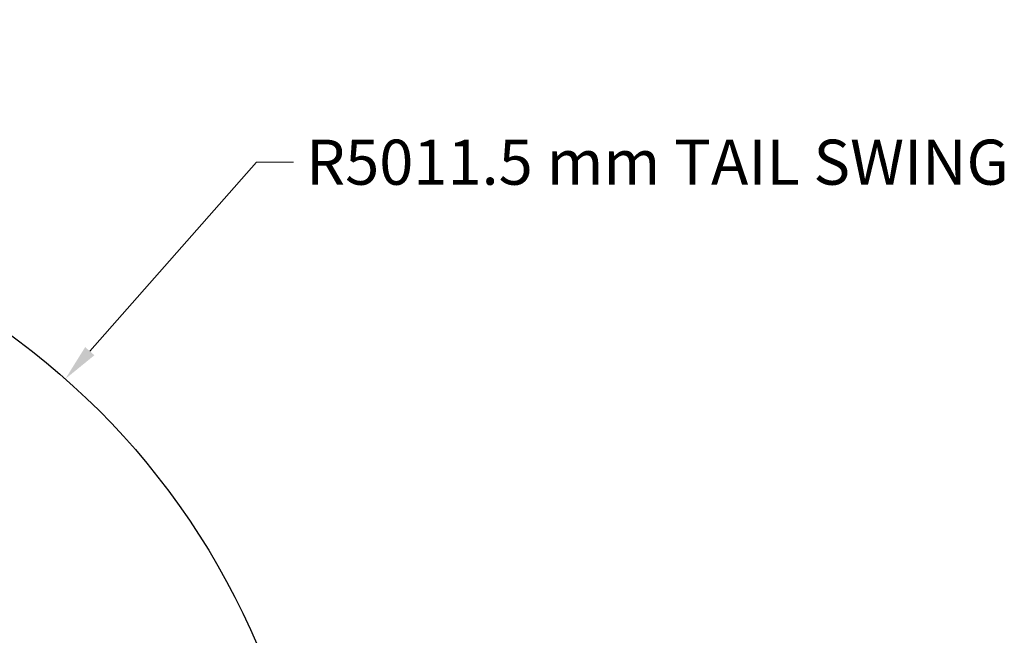
# Model space of a CAD drawing. Units: inches. Extents: x 82 to 2879, y 480 to 1837.
# Drawn here: x 539 to 801, y 1673 to 1837 of the extents above; entities that cross this region are included whole.
import ezdxf

# ---------------------------------------------------------------- set-up
doc = ezdxf.new("R2010")
doc.units = ezdxf.units.IN
doc.header["$LTSCALE"] = 250
doc.header["$MEASUREMENT"] = 0
doc.layers.add('AM_5', color=3, linetype='Continuous', lineweight=15)
doc.styles.add('Note Text (ANSI)', font='tahoma.ttf')
doc.dimstyles.new('Default - mm (ANSI)', dxfattribs={"dimscale": 250, "dimtxt": 0.12, "dimasz": 0.098425, "dimexe": 0.125, "dimexo": 0.063, "dimgap": 0.031496, "dimtad": 0, "dimtih": 1, "dimtoh": 1, "dimlfac": 25.4, "dimrnd": 1e-08, "dimzin": 4, "dimdsep": 46, "dimtxsty": 'Note Text (ANSI)', "dimcen": 0.09, "dimdle": 0.393701, "dimclrd": 256, "dimclre": 256, "dimclrt": 256, "dimadec": 1, "dimazin": 1, "dimtfac": 1, "dimtofl": 0, "dimtmove": 0, "dimatfit": 3, "dimfxl": 1, "dimtolj": 1, "dimtzin": 4, "dimlwd": -1, "dimlwe": -1, "dimarcsym": 0})

# ---------------------------------------------------------------- blocks, each defined once
blk = doc.blocks.new('*D16')
at = {"layer": 'AM_5', "color": 0, "transparency": 16777216}
for p, q in [((602, 1799), (557.6, 1748.68)), ((611.84, 1799), (602, 1799)), ((420.55, 1584.36), (420.55, 1602.36)), ((411.55, 1593.36), (429.55, 1593.36))]:
    blk.add_line(p, q, dxfattribs=at)
blk.add_solid([(556.37, 1749.77), (558.83, 1747.6), (551.09, 1741.3)], dxfattribs=at)
at = {"layer": 'Defpoints', "color": 0, "transparency": 16777216}
for p in [(551.09, 1741.3), (420.55, 1593.36)]:
    blk.add_point(p, dxfattribs=at)
at = {"layer": 'AM_5', "color": 0, "transparency": 16777216, "insert": (708.82, 1799), "char_height": 12, "attachment_point": 5, "style": 'Note Text (ANSI)'}
blk.add_mtext('\\A1;R5011.5 mm TAIL SWING', dxfattribs=at)

msp = doc.modelspace()

# ---------------------------------------------------------------- linework, layer by layer
msp.add_circle((420.54558, 1593.3586), 197.3028)

# ---------------------------------------------------------------- dimensions: what is measured, and where the dimension line sits
at = {"layer": 'AM_5', "color": 0}
dim = msp.add_radius_dim(center=(420.54558, 1593.3586), mpoint=(551.08786, 1741.30152), text='<> mm TAIL SWING', dimstyle='Default - mm (ANSI)', override={"dimscale": 100, "dimdec": 1, "dimclrd": 0, "dimclre": 0, "dimclrt": 0, "dimtdec": 4, "dimtzin": 0}, dxfattribs=at)
dim.commit()
dim.dimension.update_dxf_attribs({"geometry": '*D16', "text_midpoint": (708.8202, 1799), "dimtype": 164})

doc.saveas('drawing.dxf')
